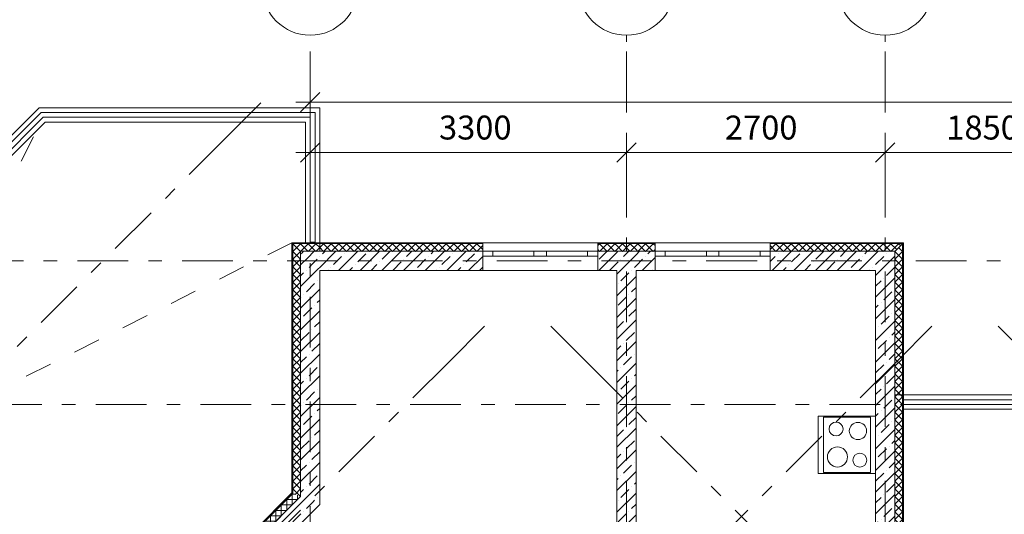
# Model space of a CAD drawing. Units: millimetres. Extents: x -99444 to 215312, y -346551 to 117680.
# Drawn here: x -10373 to -99, y -177792 to -172626 of the extents above; entities that cross this region are included whole.
import ezdxf

# ---------------------------------------------------------------- set-up
doc = ezdxf.new("R2010")
doc.units = ezdxf.units.MM
doc.header["$PDMODE"] = 35
doc.linetypes.add('Штрих-Штриховая', pattern=[1093.611073, 529.166651, -211.666656, 141.111112, -211.666656])
doc.linetypes.add('Штриховая', pattern=[564.444447, 282.222223, -282.222223])
doc.layers.get('Defpoints').update_dxf_attribs({"true_color": 0xa0dfff})
for name, color, linetype, lineweight in [('MEP - ВК', 7, 'Continuous', 13), ('Конструктив - Ограждение', 7, 'Continuous', 13), ('Конструктив - Перекрытия', 7, 'Continuous', 13), ('Конструктив - Стены Несущие', 7, 'Continuous', 13), ('Местность - Рельеф', 7, 'Continuous', 13), ('Основа стены', 7, 'Continuous', 13), ('Размер - Оси', 5, 'Continuous', 13), ('Элемент Модели - Оси', 1, 'Continuous', 13)]:
    doc.layers.add(name, color=color, linetype=linetype, lineweight=lineweight)
doc.styles.add('arial', font='arial.ttf', dxfattribs={"height": 250})
doc.dimstyles.new('100', dxfattribs={"dimtxt": 250, "dimasz": 200, "dimexe": 150, "dimexo": 0, "dimgap": 100, "dimtad": 1, "dimdec": 0, "dimtxsty": 'arial', "dimblk": 'OBLIQUE', "dimcen": 100, "dimdle": 150, "dimclrd": 256, "dimclre": 256, "dimclrt": 256, "dimadec": 0, "dimazin": 0, "dimtfac": 1, "dimtdec": 0, "dimtmove": 1, "dimatfit": 3, "dimldrblk": 'OBLIQUE', "dimfxl": 1, "dimlwd": -1, "dimlwe": -1, "dimarcsym": 0})
pattern_1 = [(45, (4158.34, -206806.5), (-113.1371, 113.1371), []), (45, (4101.77, -206749.93), (-113.1371, 113.1371), [120, -40, 0, -40])]
pattern_2 = [(45, (4158.34, -206456.5), (-111.3693, 111.3693), [0, -105, 0, -157.5]), (110, (4508.34, -206456.5), (148.0016, 53.8682), [0, -77, 0, -133])]

# ---------------------------------------------------------------- blocks, each defined once
blk = doc.blocks.new('*X1697', base_point=(520005, 0))
at = {"layer": 'Конструктив - Стены Несущие', "color": 7, "linetype": 'Continuous', "lineweight": 9}
for p, q in [((508325, 31840), (508325, 31841)), ((508405, 31760), (508325, 31840)), ((508325, 31760), (508365, 31801)), ((508325, 31680), (508405, 31760)), ((508405, 31680), (508325, 31760)), ((508325, 31600), (508405, 31680)), ((508405, 31600), (508325, 31680)), ((508325, 31520), (508405, 31600)), ((508405, 31520), (508325, 31600)), ((508325, 31440), (508405, 31520)), ((508405, 31440), (508325, 31520)), ((508325, 31360), (508405, 31440)), ((508405, 31360), (508325, 31440)), ((508325, 31280), (508405, 31360)), ((508405, 31280), (508325, 31360)), ((508325, 31200), (508405, 31280)), ((508405, 31200), (508325, 31280)), ((508325, 31120), (508405, 31200)), ((508405, 31120), (508325, 31200)), ((508325, 31040), (508405, 31120)), ((508405, 31040), (508325, 31120)), ((508325, 30960), (508405, 31040)), ((508405, 30960), (508325, 31040)), ((508325, 30880), (508405, 30960)), ((508405, 30880), (508325, 30960)), ((508325, 30800), (508405, 30880)), ((508405, 30800), (508325, 30880)), ((508325, 30720), (508405, 30800)), ((508405, 30720), (508325, 30800)), ((508325, 30640), (508405, 30720)), ((508405, 30640), (508325, 30720)), ((508325, 30560), (508405, 30640)), ((508405, 30560), (508325, 30640)), ((508325, 30480), (508405, 30560)), ((508405, 30480), (508325, 30560)), ((508325, 30400), (508405, 30480)), ((508405, 30400), (508325, 30480)), ((508325, 30320), (508405, 30400)), ((508405, 30320), (508325, 30400)), ((508325, 30240), (508405, 30320)), ((508405, 30240), (508325, 30320)), ((508325, 30160), (508405, 30240)), ((508405, 30160), (508325, 30240)), ((508325, 30080), (508405, 30160)), ((508405, 30080), (508325, 30160)), ((508325, 30000), (508405, 30080)), ((508405, 30000), (508325, 30080)), ((508325, 29920), (508405, 30000)), ((508405, 29920), (508325, 30000)), ((508325, 29840), (508405, 29920)), ((508405, 29840), (508325, 29920)), ((508325, 29760), (508405, 29840)), ((508405, 29760), (508325, 29840)), ((508325, 29680), (508405, 29760)), ((508405, 29680), (508325, 29760)), ((508325, 29600), (508405, 29680)), ((508405, 29600), (508325, 29680)), ((508325, 29520), (508405, 29600)), ((508405, 29520), (508325, 29600)), ((508325, 29440), (508405, 29520)), ((508405, 29440), (508325, 29520)), ((508325, 29360), (508405, 29440)), ((508405, 29360), (508325, 29440)), ((508325, 29280), (508405, 29360)), ((508405, 29280), (508325, 29360)), ((508404, 29200), (508325, 29280)), ((508348, 29223), (508405, 29280))]:
    blk.add_line(p, q, dxfattribs=at)
blk = doc.blocks.new('*X1719', base_point=(520005, 0))
at = {"layer": 'Основа стены', "color": 7, "linetype": 'Continuous', "lineweight": 9}
for p, q in [((508605, 31801), (508645, 31841)), ((508605, 31801), (508645, 31761)), ((508645, 31841), (508725, 31761)), ((508645, 31761), (508725, 31841)), ((508725, 31841), (508805, 31761)), ((508725, 31761), (508805, 31841)), ((508805, 31841), (508885, 31761)), ((508805, 31761), (508885, 31841)), ((508885, 31841), (508965, 31761)), ((508885, 31761), (508965, 31841)), ((508965, 31841), (509045, 31761)), ((508965, 31761), (509045, 31841)), ((509045, 31841), (509125, 31761)), ((509045, 31761), (509125, 31841)), ((509125, 31841), (509205, 31761)), ((509125, 31761), (509205, 31841)), ((509205, 31841), (509285, 31761)), ((509205, 31761), (509285, 31841)), ((509285, 31841), (509365, 31761)), ((509285, 31761), (509365, 31841)), ((509365, 31841), (509445, 31761)), ((509365, 31761), (509445, 31841)), ((509445, 31841), (509525, 31761)), ((509445, 31761), (509525, 31841)), ((509525, 31841), (509605, 31761)), ((509525, 31761), (509605, 31841)), ((509605, 31841), (509685, 31761)), ((509605, 31761), (509685, 31841)), ((509685, 31841), (509765, 31761)), ((509685, 31761), (509765, 31841)), ((509765, 31841), (509845, 31761)), ((509765, 31761), (509845, 31841)), ((509845, 31841), (509925, 31761)), ((509845, 31761), (509925, 31841)), ((509925, 31841), (510005, 31761)), ((509925, 31761), (510005, 31841)), ((510005, 31841), (510085, 31761)), ((510005, 31761), (510085, 31841)), ((510085, 31841), (510165, 31761)), ((510085, 31761), (510165, 31841)), ((510165, 31841), (510245, 31761)), ((510165, 31761), (510245, 31841)), ((510245, 31841), (510305, 31781)), ((510245, 31761), (510305, 31821))]:
    blk.add_line(p, q, dxfattribs=at)
blk = doc.blocks.new('*X1720', base_point=(520005, 0))
at = {"layer": 'Основа стены', "color": 7, "linetype": 'Continuous', "lineweight": 9}
for p, q in [((511505, 31821), (511525, 31841)), ((511505, 31781), (511525, 31761)), ((511525, 31841), (511605, 31761)), ((511525, 31761), (511605, 31841)), ((511605, 31841), (511685, 31761)), ((511605, 31761), (511685, 31841)), ((511685, 31841), (511705, 31821)), ((511685, 31761), (511705, 31781))]:
    blk.add_line(p, q, dxfattribs=at)
blk = doc.blocks.new('*X1721', base_point=(520005, 0))
at = {"layer": 'Основа стены', "color": 7, "linetype": 'Continuous', "lineweight": 9}
for p, q in [((511705, 31781), (511765, 31841)), ((511705, 31821), (511765, 31761)), ((511765, 31841), (511845, 31761)), ((511765, 31761), (511845, 31841)), ((511845, 31841), (511905, 31781)), ((511845, 31761), (511905, 31821))]:
    blk.add_line(p, q, dxfattribs=at)
blk = doc.blocks.new('*X1722', base_point=(520005, 0))
at = {"layer": 'Основа стены', "color": 7, "linetype": 'Continuous', "lineweight": 9}
for p, q in [((511905, 31821), (511925, 31841)), ((511905, 31781), (511925, 31761)), ((511925, 31841), (512005, 31761)), ((511925, 31761), (512005, 31841)), ((512005, 31841), (512085, 31761)), ((512005, 31761), (512085, 31841)), ((512085, 31841), (512105, 31821)), ((512085, 31761), (512105, 31781))]:
    blk.add_line(p, q, dxfattribs=at)
blk = doc.blocks.new('*X1723', base_point=(520005, 0))
at = {"layer": 'Основа стены', "color": 7, "linetype": 'Continuous', "lineweight": 9}
for p, q in [((513305, 31781), (513365, 31841)), ((513305, 31821), (513365, 31761)), ((513365, 31841), (513445, 31761)), ((513365, 31761), (513445, 31841)), ((513445, 31841), (513525, 31761)), ((513445, 31761), (513525, 31841)), ((513525, 31841), (513605, 31761)), ((513525, 31761), (513605, 31841)), ((513605, 31841), (513685, 31761)), ((513605, 31761), (513685, 31841)), ((513685, 31841), (513765, 31761)), ((513685, 31761), (513765, 31841)), ((513765, 31841), (513845, 31761)), ((513765, 31761), (513845, 31841)), ((513845, 31841), (513925, 31761)), ((513845, 31761), (513925, 31841)), ((513925, 31841), (514005, 31761)), ((513925, 31761), (514005, 31841)), ((514005, 31841), (514085, 31761)), ((514005, 31761), (514085, 31841)), ((514085, 31841), (514165, 31761)), ((514085, 31761), (514165, 31841)), ((514165, 31841), (514245, 31761)), ((514165, 31761), (514245, 31841)), ((514245, 31841), (514325, 31761)), ((514245, 31761), (514325, 31841)), ((514325, 31841), (514405, 31761)), ((514325, 31761), (514405, 31841))]:
    blk.add_line(p, q, dxfattribs=at)
blk = doc.blocks.new('*X1724', base_point=(520005, 0))
at = {"layer": 'Основа стены', "color": 7, "linetype": 'Continuous', "lineweight": 9}
for p, q in [((514405, 31841), (514485, 31761)), ((514405, 31761), (514485, 31841)), ((514485, 31841), (514565, 31761)), ((514485, 31761), (514565, 31841)), ((514565, 31841), (514625, 31781)), ((514565, 31761), (514645, 31841)), ((514645, 31841), (514665, 31821))]:
    blk.add_line(p, q, dxfattribs=at)
blk = doc.blocks.new('*X1757', base_point=(520005, 0))
at = {"layer": 'Конструктив - Стены Несущие', "color": 7, "linetype": 'Continuous', "lineweight": 9}
for p, q in [((508325, 31841), (508405, 31761)), ((508365, 31801), (508405, 31841)), ((508405, 31841), (508485, 31761)), ((508405, 31761), (508485, 31841)), ((508485, 31841), (508565, 31761)), ((508485, 31761), (508565, 31841)), ((508565, 31841), (508605, 31801)), ((508565, 31761), (508605, 31801))]:
    blk.add_line(p, q, dxfattribs=at)
blk = doc.blocks.new('*X1809', base_point=(520005, 0))
at = {"layer": 'Основа стены', "color": 7, "linetype": 'Continuous', "lineweight": 9}
for p, q in [((514685, 31840), (514605, 31760)), ((514685, 31760), (514605, 31680)), ((514605, 31760), (514685, 31680)), ((514644, 31801), (514685, 31760)), ((514684, 31841), (514685, 31840)), ((514685, 31680), (514605, 31600)), ((514605, 31680), (514685, 31600)), ((514685, 31600), (514605, 31520)), ((514605, 31600), (514685, 31520)), ((514685, 31520), (514605, 31440)), ((514605, 31520), (514685, 31440)), ((514685, 31440), (514605, 31360)), ((514605, 31440), (514685, 31360)), ((514685, 31360), (514605, 31280)), ((514605, 31360), (514685, 31280)), ((514685, 31280), (514605, 31200)), ((514605, 31280), (514685, 31200)), ((514685, 31200), (514605, 31120)), ((514605, 31200), (514685, 31120)), ((514685, 31120), (514605, 31040)), ((514605, 31120), (514685, 31040)), ((514685, 31040), (514605, 30960)), ((514605, 31040), (514685, 30960)), ((514685, 30960), (514605, 30880)), ((514605, 30960), (514685, 30880)), ((514685, 30880), (514605, 30800)), ((514605, 30880), (514685, 30800)), ((514685, 30800), (514605, 30720)), ((514605, 30800), (514685, 30720)), ((514685, 30720), (514605, 30640)), ((514605, 30720), (514685, 30640)), ((514685, 30640), (514605, 30560)), ((514605, 30640), (514685, 30560)), ((514685, 30560), (514605, 30480)), ((514605, 30560), (514685, 30480)), ((514685, 30480), (514605, 30400)), ((514605, 30480), (514685, 30400)), ((514685, 30400), (514605, 30320)), ((514605, 30400), (514685, 30320)), ((514685, 30320), (514605, 30240)), ((514605, 30320), (514685, 30240)), ((514685, 30240), (514605, 30160)), ((514605, 30240), (514685, 30160)), ((514685, 30160), (514605, 30080)), ((514605, 30160), (514685, 30080)), ((514685, 30080), (514605, 30000)), ((514605, 30080), (514685, 30000)), ((514685, 30000), (514605, 29920)), ((514605, 30000), (514685, 29920)), ((514685, 29920), (514605, 29840)), ((514605, 29920), (514685, 29840)), ((514685, 29840), (514605, 29760)), ((514605, 29840), (514685, 29760)), ((514685, 29760), (514605, 29680)), ((514605, 29760), (514685, 29680)), ((514685, 29680), (514605, 29600)), ((514605, 29680), (514685, 29600)), ((514685, 29600), (514605, 29520)), ((514605, 29600), (514685, 29520)), ((514685, 29520), (514605, 29440)), ((514605, 29520), (514685, 29440)), ((514685, 29440), (514605, 29360)), ((514605, 29440), (514685, 29360)), ((514685, 29360), (514605, 29280)), ((514605, 29360), (514685, 29280)), ((514685, 29280), (514605, 29200)), ((514605, 29280), (514685, 29200)), ((514685, 29200), (514605, 29120)), ((514605, 29200), (514685, 29120)), ((514685, 29120), (514605, 29040)), ((514605, 29120), (514685, 29040)), ((514685, 29040), (514605, 28960)), ((514605, 29040), (514685, 28960)), ((514685, 28960), (514605, 28880)), ((514605, 28960), (514685, 28880)), ((514685, 28880), (514605, 28800)), ((514605, 28880), (514685, 28800)), ((514685, 28800), (514605, 28720)), ((514605, 28800), (514685, 28720)), ((514685, 28720), (514605, 28640)), ((514605, 28720), (514685, 28640)), ((514685, 28640), (514605, 28560)), ((514605, 28640), (514685, 28560)), ((514685, 28560), (514605, 28480)), ((514605, 28560), (514685, 28480)), ((514685, 28480), (514605, 28400)), ((514605, 28480), (514685, 28400)), ((514685, 28400), (514605, 28320)), ((514605, 28400), (514685, 28320)), ((514685, 28320), (514605, 28240)), ((514605, 28320), (514685, 28240)), ((514685, 28240), (514605, 28160)), ((514605, 28240), (514685, 28160)), ((514685, 28160), (514605, 28080)), ((514605, 28160), (514685, 28080)), ((514685, 28080), (514605, 28000)), ((514605, 28080), (514685, 28000)), ((514685, 28000), (514605, 27920)), ((514605, 28000), (514685, 27920)), ((514685, 27920), (514605, 27840)), ((514605, 27920), (514685, 27840)), ((514685, 27840), (514605, 27760)), ((514605, 27840), (514685, 27760)), ((514685, 27760), (514605, 27680)), ((514605, 27760), (514685, 27680)), ((514685, 27680), (514605, 27600)), ((514605, 27680), (514685, 27600)), ((514685, 27600), (514605, 27520)), ((514605, 27600), (514685, 27520)), ((514685, 27520), (514605, 27440)), ((514605, 27520), (514685, 27440)), ((514685, 27440), (514605, 27360)), ((514605, 27440), (514685, 27360)), ((514685, 27360), (514605, 27280)), ((514605, 27360), (514685, 27280)), ((514685, 27280), (514605, 27200)), ((514605, 27280), (514685, 27200)), ((514685, 27200), (514605, 27120)), ((514605, 27200), (514685, 27120)), ((514685, 27120), (514605, 27040)), ((514605, 27120), (514685, 27040)), ((514685, 27040), (514605, 26960)), ((514605, 27040), (514685, 26960)), ((514685, 26960), (514605, 26880)), ((514605, 26960), (514685, 26880)), ((514685, 26880), (514605, 26800)), ((514605, 26880), (514685, 26800)), ((514685, 26800), (514605, 26720)), ((514605, 26800), (514685, 26720)), ((514685, 26720), (514605, 26640)), ((514605, 26720), (514685, 26640)), ((514685, 26640), (514605, 26560)), ((514605, 26640), (514685, 26560)), ((514685, 26560), (514605, 26480)), ((514605, 26560), (514685, 26480)), ((514685, 26480), (514605, 26400)), ((514605, 26480), (514685, 26400)), ((514685, 26400), (514605, 26320)), ((514605, 26400), (514685, 26320)), ((514685, 26320), (514605, 26240)), ((514605, 26320), (514685, 26240)), ((514685, 26240), (514605, 26160)), ((514605, 26240), (514685, 26160)), ((514685, 26160), (514605, 26080)), ((514605, 26160), (514685, 26080)), ((514605, 26080), (514663, 26021)), ((514685, 26080), (514626, 26021))]:
    blk.add_line(p, q, dxfattribs=at)
blk = doc.blocks.new('*X1819', base_point=(520005, 0))
at = {"layer": 'Конструктив - Стены Несущие', "color": 7, "linetype": 'Continuous', "lineweight": 9}
for p, q in [((508316, 29225), (508345, 29225)), ((508316, 29112), (508316, 29225)), ((508373, 29168), (508373, 29213)), ((508203, 29112), (508316, 29112)), ((508203, 28998), (508203, 29112)), ((508260, 29168), (508373, 29168)), ((508260, 29055), (508260, 29168)), ((508090, 28998), (508203, 28998)), ((508090, 28885), (508090, 28998)), ((508146, 29055), (508260, 29055)), ((508146, 28942), (508146, 29055)), ((507977, 28885), (508090, 28885)), ((507977, 28786), (507977, 28885)), ((508033, 28942), (508146, 28942)), ((508033, 28829), (508033, 28942)), ((507934, 28829), (508033, 28829))]:
    blk.add_line(p, q, dxfattribs=at)
blk = doc.blocks.new('_OBLIQUE')
at = {"color": 0, "linetype": 'ByBlock', "lineweight": -2}
blk.add_line((-0.5, -0.5), (0.5, 0.5), dxfattribs=at)
blk = doc.blocks.new('*D1436')
at = {"layer": 'Defpoints', "color": 0, "transparency": 16777216}
for p in [(0, 1657), (23000, 1657), (23000, 1657)]:
    blk.add_point(p, dxfattribs=at)
at = {"layer": 'Размер - Оси', "transparency": 16777216}
for p, q in [((0, 1657), (0, 1807)), ((23000, 1657), (23000, 1807)), ((-150, 1657), (23150, 1657))]:
    blk.add_line(p, q, dxfattribs=at)
at = {"layer": 'Размер - Оси', "transparency": 16777216, "xscale": 200, "yscale": 200, "zscale": 200, "rotation": 180}
blk.add_blockref('_OBLIQUE', (0, 1657), dxfattribs=at)
at = {"layer": 'Размер - Оси', "transparency": 16777216, "xscale": 200, "yscale": 200, "zscale": 200}
blk.add_blockref('_OBLIQUE', (23000, 1657), dxfattribs=at)
at = {"layer": 'Размер - Оси', "transparency": 16777216, "insert": (11500, 1877), "char_height": 250, "attachment_point": 5, "style": 'arial'}
blk.add_mtext('23000', dxfattribs=at)
blk = doc.blocks.new('*D1437')
at = {"layer": 'Defpoints', "color": 0, "transparency": 16777216}
for p in [(0, 1657), (3300, 1132), (3300, 561)]:
    blk.add_point(p, dxfattribs=at)
at = {"layer": 'Размер - Оси', "transparency": 16777216}
for p, q in [((0, 1657), (0, 982)), ((3300, 561), (3300, 1282)), ((-150, 1132), (3450, 1132))]:
    blk.add_line(p, q, dxfattribs=at)
at = {"layer": 'Размер - Оси', "transparency": 16777216, "xscale": 200, "yscale": 200, "zscale": 200, "rotation": 180}
blk.add_blockref('_OBLIQUE', (0, 1132), dxfattribs=at)
at = {"layer": 'Размер - Оси', "transparency": 16777216, "xscale": 200, "yscale": 200, "zscale": 200}
blk.add_blockref('_OBLIQUE', (3300, 1132), dxfattribs=at)
at = {"layer": 'Размер - Оси', "transparency": 16777216, "insert": (1723, 1360), "char_height": 250, "attachment_point": 5, "style": 'arial'}
blk.add_mtext('3300', dxfattribs=at)
blk = doc.blocks.new('*D1438')
at = {"layer": 'Defpoints', "color": 0, "transparency": 16777216}
for p in [(6000, 1132), (6000, 629), (3300, 561)]:
    blk.add_point(p, dxfattribs=at)
at = {"layer": 'Размер - Оси', "transparency": 16777216}
for p, q in [((3300, 561), (3300, 1282)), ((6000, 629), (6000, 1282)), ((3150, 1132), (6150, 1132))]:
    blk.add_line(p, q, dxfattribs=at)
at = {"layer": 'Размер - Оси', "transparency": 16777216, "xscale": 200, "yscale": 200, "zscale": 200, "rotation": 180}
blk.add_blockref('_OBLIQUE', (3300, 1132), dxfattribs=at)
at = {"layer": 'Размер - Оси', "transparency": 16777216, "xscale": 200, "yscale": 200, "zscale": 200}
blk.add_blockref('_OBLIQUE', (6000, 1132), dxfattribs=at)
at = {"layer": 'Размер - Оси', "transparency": 16777216, "insert": (4706, 1360), "char_height": 250, "attachment_point": 5, "style": 'arial'}
blk.add_mtext('2700', dxfattribs=at)
blk = doc.blocks.new('*D1439')
at = {"layer": 'Defpoints', "color": 0, "transparency": 16777216}
for p in [(7850, 1132), (7850, 809), (6000, 629)]:
    blk.add_point(p, dxfattribs=at)
at = {"layer": 'Размер - Оси', "transparency": 16777216}
for p, q in [((6000, 629), (6000, 1282)), ((7850, 809), (7850, 1282)), ((5850, 1132), (8000, 1132))]:
    blk.add_line(p, q, dxfattribs=at)
at = {"layer": 'Размер - Оси', "transparency": 16777216, "xscale": 200, "yscale": 200, "zscale": 200, "rotation": 180}
blk.add_blockref('_OBLIQUE', (6000, 1132), dxfattribs=at)
at = {"layer": 'Размер - Оси', "transparency": 16777216, "xscale": 200, "yscale": 200, "zscale": 200}
blk.add_blockref('_OBLIQUE', (7850, 1132), dxfattribs=at)
at = {"layer": 'Размер - Оси', "transparency": 16777216, "insert": (7016, 1360), "char_height": 250, "attachment_point": 5, "style": 'arial'}
blk.add_mtext('1850', dxfattribs=at)
blk = doc.blocks.new('оси 2')
at = {"layer": 'Элемент Модели - Оси', "linetype": 'Штрих-Штриховая'}
for p, q in [((0, -22776.5), (0, 2357.3)), ((0, 1657.3), (0, 2357.3)), ((3300, -23605.2), (3300, 2357.3)), ((3300, 1657.3), (3300, 2357.3)), ((6000, -23605.2), (6000, 2357.3)), ((6000, 1657.3), (6000, 2357.3)), ((-887.4, 1276.7), (-392.5, 1771.7)), ((-887.4, 1276.7), (-13933, -11768.9)), ((26534.7, 0), (-16051.7, 0)), ((1446, -1056.7), (1941, -561.8)), ((2886.4, -1056.7), (2391.4, -561.8)), ((6112.9, -1056.7), (6607.9, -561.8)), ((7553.3, -1056.7), (7058.3, -561.8)), ((1446, -1056.7), (-11599.6, -14102.3)), ((6112.9, -1056.7), (-9266.1, -16435.8)), ((2886.4, -1056.7), (25293.8, -23464.1)), ((24538.7, -1500), (-16051.7, -1500))]:
    blk.add_line(p, q, dxfattribs=at)
at = {"layer": 'Элемент Модели - Оси', "linetype": 'Continuous'}
for centre in [(0, 2857.3), (3300, 2857.3), (6000, 2857.3)]:
    blk.add_circle(centre, 500, dxfattribs=at)
at = {"layer": 'Размер - Оси'}
for base, p1, p2, picture, middle in [((23000, 1657.3), (0, 1657.3), (23000, 1657.3), '*D1436', (11500, 1649.1)), ((3300, 1132.3), (0, 1657.3), (3300, 561.3), '*D1437', (1723, 1132.3)), ((6000, 1132.3), (3300, 561.3), (6000, 628.9), '*D1438', (4706.1, 1132.3)), ((7850, 1132.3), (6000, 628.9), (7850, 809.3), '*D1439', (7016.2, 1132.3))]:
    dim = blk.add_linear_dim(base=base, p1=p1, p2=p2, dimstyle='100', dxfattribs=at)
    dim.commit()
    dim.dimension.update_dxf_attribs({"geometry": picture, "text_midpoint": middle, "dimtype": 128})

msp = doc.modelspace()

# ---------------------------------------------------------------- hatches: boundary and pattern name
at = {"layer": 'Конструктив - Стены Несущие', "linetype": 'Continuous'}
h = msp.add_hatch(dxfattribs=at)
h.set_pattern_fill('ШТУКАТУРКА__ГИПС__ГОСТ___38', color=256, style=0, pattern_type=2)
h.set_pattern_definition(pattern_2)
h.paths.add_polyline_path([(-7531.7, -174955.1), (-7531.7, -177569.2), (-7526.7, -177571.2), (-7526.7, -174960.1)])
h = msp.add_hatch(dxfattribs=at)
h.set_pattern_fill('ШТУКАТУРКА_АРМИР_СТЕКЛОС_06', color=256, style=0, pattern_type=2)
h.set_pattern_definition(pattern_2)
h.paths.add_polyline_path([(-7526.7, -174960.1), (-7526.7, -177571.2), (-7521.7, -177573.3), (-7521.7, -174965.1)])
h = msp.add_hatch(dxfattribs=at)
h.set_pattern_fill('ЖЕЛЕЗОБЕТОН (ГОСТ)', color=256, style=0, pattern_type=2)
h.set_pattern_definition(pattern_1)
h.paths.add_polyline_path([(-7441.7, -175045.1), (-7441.7, -177606.4), (-7241.7, -177689.3), (-7241.7, -175245.1)])
h = msp.add_hatch(dxfattribs=at)
h.set_pattern_fill('ЖЕЛЕЗОБЕТОН (ГОСТ)', color=256, style=0, pattern_type=2)
h.set_pattern_definition(pattern_1)
h.paths.add_polyline_path([(-7441.7, -175045.1), (-7241.7, -175245.1), (-7241.7, -175045.1)])
h = msp.add_hatch(dxfattribs=at)
h.set_pattern_fill('ЖЕЛЕЗОБЕТОН (ГОСТ)', color=256, style=0, pattern_type=2)
h.set_pattern_definition(pattern_1)
h.paths.add_polyline_path([(-4141.7, -175245.1), (-4141.7, -178973.3), (-3941.7, -179056.2), (-3941.7, -175245.1)])
h = msp.add_hatch(dxfattribs=at)
h.set_pattern_fill('ЖЕЛЕЗОБЕТОН (ГОСТ)', color=256, style=0, pattern_type=2)
h.set_pattern_definition(pattern_1)
h.paths.add_polyline_path([(-7862.5, -178027.2), (-7721.1, -178168.7), (-7241.7, -177689.3), (-7441.7, -177606.4)])
at = {"layer": 'Основа стены', "linetype": 'Continuous'}
h = msp.add_hatch(dxfattribs=at)
h.set_pattern_fill('ШТУКАТУРКА_АРМИР_СТЕКЛОС_06', color=256, style=0, pattern_type=2)
h.set_pattern_definition(pattern_2)
h.paths.add_polyline_path([(-1156.7, -180780.1), (-1156.7, -174960.1), (-1161.7, -174965.1), (-1161.7, -180780.1)])
h = msp.add_hatch(dxfattribs=at)
h.set_pattern_fill('ШТУКАТУРКА__ГИПС__ГОСТ___38', color=256, style=0, pattern_type=2)
h.set_pattern_definition(pattern_2)
h.paths.add_polyline_path([(-1151.7, -180775.1), (-1151.7, -174955.1), (-1156.7, -174960.1), (-1156.7, -180775.1)])
h = msp.add_hatch(dxfattribs=at)
h.set_pattern_fill('ЖЕЛЕЗОБЕТОН (ГОСТ)', color=256, style=0, pattern_type=2)
h.set_pattern_definition(pattern_1)
h.paths.add_polyline_path([(-7241.7, -175045.1), (-7241.7, -175245.1), (-5541.7, -175245.1), (-5541.7, -175045.1)])
h = msp.add_hatch(dxfattribs=at)
h.set_pattern_fill('ЖЕЛЕЗОБЕТОН (ГОСТ)', color=256, style=0, pattern_type=2)
h.set_pattern_definition(pattern_1)
h.paths.add_polyline_path([(-4341.7, -175045.1), (-4341.7, -175245.1), (-4141.7, -175245.1), (-4141.7, -175045.1)])
h = msp.add_hatch(dxfattribs=at)
h.set_pattern_fill('ЖЕЛЕЗОБЕТОН (ГОСТ)', color=256, style=0, pattern_type=2)
h.set_pattern_definition(pattern_1)
h.paths.add_polyline_path([(-3941.7, -175045.1), (-4141.7, -175045.1), (-4141.7, -175245.1), (-3941.7, -175245.1)])
h = msp.add_hatch(dxfattribs=at)
h.set_pattern_fill('ЖЕЛЕЗОБЕТОН (ГОСТ)', color=256, style=0, pattern_type=2)
h.set_pattern_definition(pattern_1)
h.paths.add_polyline_path([(-3941.7, -175045.1), (-3941.7, -175245.1), (-3741.7, -175245.1), (-3741.7, -175045.1)])
h = msp.add_hatch(dxfattribs=at)
h.set_pattern_fill('ЖЕЛЕЗОБЕТОН (ГОСТ)', color=256, style=0, pattern_type=2)
h.set_pattern_definition(pattern_1)
h.paths.add_polyline_path([(-2541.7, -175045.1), (-2541.7, -175245.1), (-1441.7, -175245.1), (-1441.7, -175045.1)])
h = msp.add_hatch(dxfattribs=at)
h.set_pattern_fill('ЖЕЛЕЗОБЕТОН (ГОСТ)', color=256, style=0, pattern_type=2)
h.set_pattern_definition(pattern_1)
h.paths.add_polyline_path([(-1441.7, -175045.1), (-1441.7, -175245.1), (-1241.7, -175045.1)])
h = msp.add_hatch(dxfattribs=at)
h.set_pattern_fill('ЖЕЛЕЗОБЕТОН (ГОСТ)', color=256, style=0, pattern_type=2)
h.set_pattern_definition(pattern_1)
h.paths.add_polyline_path([(-1241.7, -175045.1), (-1441.7, -175245.1), (-1441.7, -180940.2), (-1241.7, -180740.2)])

# ---------------------------------------------------------------- linework, layer by layer
at = {"layer": 'MEP - ВК', "linetype": 'Continuous'}
for p, q in [((-2041.7, -176766.6), (-1441.7, -176766.6)), ((-2041.7, -177366.6), (-2041.7, -176766.6)), ((-1986.7, -176776.6), (-1496.7, -176776.6)), ((-1986.7, -177356.6), (-1986.7, -176776.6)), ((-1496.7, -176776.6), (-1496.7, -177356.6)), ((-1441.7, -176766.6), (-1441.7, -177366.6)), ((-1441.7, -177366.6), (-2041.7, -177366.6)), ((-1496.7, -177356.6), (-1986.7, -177356.6))]:
    msp.add_line(p, q, dxfattribs=at)
for centre, radius in [((-1854.4, -176901.3), 72.5), ((-1626, -176921.6), 90), ((-1839.7, -177193), 105), ((-1606.9, -177226.1), 72.5)]:
    msp.add_circle(centre, radius, dxfattribs=at)
at = {"layer": 'Конструктив - Ограждение', "linetype": 'Continuous'}
for p, q in [((-10148.3, -173595), (-13979.5, -177426.2)), ((-7291.3, -173595), (-10148.3, -173595)), ((-7291.3, -174900.3), (-7291.3, -173595)), ((-13907.7, -177426.2), (-10127.3, -173645.8)), ((-10127.3, -173645.8), (-7342.1, -173645.8)), ((-7342.1, -173645.8), (-7342.1, -174900.3)), ((-7342.1, -174900.3), (-7342.1, -174950.3)), ((-7342.1, -174950.3), (-7291.3, -174950.3)), ((-7291.3, -174950.3), (-7291.3, -174900.3)), ((-1101.7, -176594.7), (-1151.7, -176594.7)), ((-1151.7, -176594.7), (-1151.7, -176645.5)), ((268.3, -176594.7), (-1101.7, -176594.7)), ((-1151.7, -176645.5), (-1101.7, -176645.5)), ((-1101.7, -176645.5), (268.3, -176645.5))]:
    msp.add_line(p, q, dxfattribs=at)
at = {"layer": 'Конструктив - Перекрытия', "linetype": 'Continuous', "flags": 128}
for points in [[(-14226.4, -179724.3), (-12989, -178486.9), (-14049.7, -177426.2), (-10168.9, -173545.4), (-7241.7, -173545.4), (-7241.7, -175045.1), (-7441.7, -175045.1), (-7441.7, -177606.4), (-13645.9, -183810.7, -0.0439744), (-13426.2, -180524.5)], [(-14120.4, -184285.1), (-13645.9, -183810.7), (-7441.7, -177606.4), (-7441.7, -175045.1), (-7241.7, -175045.1), (-1241.7, -175045.1), (-1241.7, -176545.1), (9558.3, -176545.1), (9558.3, -175045.1), (15558.3, -175045.1), (15757.1, -175045.1), (15758.3, -177606.4), (21962.6, -183810.7), (22437, -184285.1), (21917.5, -184804.7), (20103.6, -186618.6), (21128.9, -187643.9), (6986.8, -201786.1, -0.0827848), (1329.9, -201786.1), (-12812.2, -187643.9), (-11786.9, -186618.6), (-13600.8, -184804.7)]]:
    msp.add_lwpolyline(points, format="xyb", close=True, dxfattribs=at)
at = {"layer": 'Конструктив - Стены Несущие', "linetype": 'Continuous'}
for p, q in [((-7526.7, -174960.1), (-7526.7, -177571.2)), ((-7241.7, -174960.1), (-7526.7, -174960.1)), ((-7521.7, -174965.1), (-7521.7, -177573.3)), ((-7241.7, -174965.1), (-7521.7, -174965.1)), ((-7441.7, -175045.1), (-7441.7, -177606.4)), ((-7241.7, -175045.1), (-7441.7, -175045.1)), ((-7526.7, -177571.2), (-7922.6, -177967.1)), ((-7521.7, -177573.3), (-7919, -177970.7)), ((-7441.7, -177606.4), (-7862.5, -178027.2))]:
    msp.add_line(p, q, dxfattribs=at)
at = {"layer": 'Конструктив - Стены Несущие', "linetype": 'Continuous', "flags": 128}
for points in [[(-10168.9, -173545.4), (-14049.7, -177426.2)], [(-7241.7, -173545.4), (-10168.9, -173545.4)], [(-7241.7, -174955.1), (-7241.7, -173545.4)], [(-13837.5, -177426.2), (-10106.8, -173695.4)], [(-10106.8, -173695.4), (-7391.7, -173695.4)], [(-7391.7, -173695.4), (-7391.7, -174955.1)], [(-7531.7, -174955.1), (-7531.7, -177569.2)], [(-7241.7, -174955.1), (-7531.7, -174955.1)], [(-7241.7, -174955.1), (-7391.7, -174955.1)], [(-7241.7, -177689.3), (-7241.7, -175245.1)], [(-4141.7, -175245.1), (-4141.7, -178973.3)], [(-3941.7, -179056.2), (-3941.7, -175245.1)], [(318.3, -176545.1), (-1151.7, -176545.1)], [(-1151.7, -176545.1), (-1151.7, -176695.1)], [(-1151.7, -176695.1), (408.3, -176695.1)], [(-7531.7, -177569.2), (-7926.1, -177963.6)], [(-7721.1, -178168.7), (-7241.7, -177689.3)]]:
    msp.add_lwpolyline(points, dxfattribs=at)
at = {"layer": 'Местность - Рельеф', "linetype": 'Штриховая'}
for p, q in [((-11864.4, -177136), (-10127.5, -173645.4)), ((-7531.7, -174955.1), (-11864.4, -177136))]:
    msp.add_line(p, q, dxfattribs=at)
at = {"layer": 'Основа стены', "linetype": 'Continuous'}
for p, q in [((-5541.7, -174960.1), (-7241.7, -174960.1)), ((-5541.7, -174955.1), (-5541.7, -174960.1)), ((-5541.7, -174955.1), (-4341.7, -174955.1)), ((-5541.7, -174960.1), (-5541.7, -174965.1)), ((-4341.7, -174955.1), (-4341.7, -174960.1)), ((-4141.7, -174960.1), (-4341.7, -174960.1)), ((-4341.7, -174960.1), (-4341.7, -174965.1)), ((-3941.7, -174960.1), (-4141.7, -174960.1)), ((-3741.7, -174960.1), (-3941.7, -174960.1)), ((-3741.7, -174955.1), (-3741.7, -174960.1)), ((-3741.7, -174955.1), (-2541.7, -174955.1)), ((-3741.7, -174960.1), (-3741.7, -174965.1)), ((-2541.7, -174955.1), (-2541.7, -174960.1)), ((-1441.7, -174960.1), (-2541.7, -174960.1)), ((-2541.7, -174960.1), (-2541.7, -174965.1)), ((-1156.7, -174960.1), (-1441.7, -174960.1)), ((-1156.7, -180780.1), (-1156.7, -174960.1)), ((-5541.7, -174965.1), (-7241.7, -174965.1)), ((-5541.7, -175045.1), (-7241.7, -175045.1)), ((-5541.7, -174965.1), (-5541.7, -175045.1)), ((-5541.7, -175045.1), (-5541.7, -175095.1)), ((-5436.7, -175045.1), (-5541.7, -175045.1)), ((-5541.7, -175045.1), (-5541.7, -175095.1)), ((-5436.7, -175095.1), (-5436.7, -175045.1)), ((-5006.7, -175045.1), (-5436.7, -175045.1)), ((-4941.7, -175045.1), (-5006.7, -175045.1)), ((-5006.7, -175045.1), (-5006.7, -175095.1)), ((-4876.7, -175045.1), (-4941.7, -175045.1)), ((-4876.7, -175095.1), (-4876.7, -175045.1)), ((-4446.7, -175045.1), (-4876.7, -175045.1)), ((-4341.7, -175045.1), (-4446.7, -175045.1)), ((-4446.7, -175045.1), (-4446.7, -175095.1)), ((-4141.7, -174965.1), (-4341.7, -174965.1)), ((-4341.7, -174965.1), (-4341.7, -175045.1)), ((-4141.7, -175045.1), (-4341.7, -175045.1)), ((-4341.7, -175045.1), (-4341.7, -175095.1)), ((-4341.7, -175045.1), (-4341.7, -175095.1)), ((-3941.7, -174965.1), (-4141.7, -174965.1)), ((-3941.7, -175045.1), (-4141.7, -175045.1)), ((-3741.7, -174965.1), (-3941.7, -174965.1)), ((-3741.7, -175045.1), (-3941.7, -175045.1)), ((-3741.7, -174965.1), (-3741.7, -175045.1)), ((-3741.7, -175045.1), (-3741.7, -175095.1)), ((-3636.7, -175045.1), (-3741.7, -175045.1)), ((-3741.7, -175045.1), (-3741.7, -175095.1)), ((-3636.7, -175095.1), (-3636.7, -175045.1)), ((-3206.7, -175045.1), (-3636.7, -175045.1)), ((-3141.7, -175045.1), (-3206.7, -175045.1)), ((-3206.7, -175045.1), (-3206.7, -175095.1)), ((-3076.7, -175045.1), (-3141.7, -175045.1)), ((-3076.7, -175095.1), (-3076.7, -175045.1)), ((-2646.7, -175045.1), (-3076.7, -175045.1)), ((-2541.7, -175045.1), (-2646.7, -175045.1)), ((-2646.7, -175045.1), (-2646.7, -175095.1)), ((-1441.7, -174965.1), (-2541.7, -174965.1)), ((-2541.7, -174965.1), (-2541.7, -175045.1)), ((-1441.7, -175045.1), (-2541.7, -175045.1)), ((-2541.7, -175045.1), (-2541.7, -175095.1)), ((-2541.7, -175045.1), (-2541.7, -175095.1)), ((-1161.7, -174965.1), (-1441.7, -174965.1)), ((-1241.7, -175045.1), (-1441.7, -175045.1)), ((-1241.7, -180740.2), (-1241.7, -175045.1)), ((-1161.7, -180785.1), (-1161.7, -174965.1)), ((-5541.7, -175095.1), (-5541.7, -175245.1)), ((-5541.7, -175095.1), (-5436.7, -175095.1)), ((-5436.7, -175095.1), (-5006.7, -175095.1)), ((-5006.7, -175095.1), (-4941.7, -175095.1)), ((-4941.7, -175095.1), (-4876.7, -175095.1)), ((-4876.7, -175095.1), (-4446.7, -175095.1)), ((-4446.7, -175095.1), (-4341.7, -175095.1)), ((-4341.7, -175095.1), (-4341.7, -175245.1)), ((-3741.7, -175095.1), (-3741.7, -175245.1)), ((-3741.7, -175095.1), (-3636.7, -175095.1)), ((-3636.7, -175095.1), (-3206.7, -175095.1)), ((-3206.7, -175095.1), (-3141.7, -175095.1)), ((-3141.7, -175095.1), (-3076.7, -175095.1)), ((-3076.7, -175095.1), (-2646.7, -175095.1)), ((-2646.7, -175095.1), (-2541.7, -175095.1)), ((-2541.7, -175095.1), (-2541.7, -175245.1)), ((-5541.7, -175245.1), (-4341.7, -175245.1)), ((-3741.7, -175245.1), (-2541.7, -175245.1))]:
    msp.add_line(p, q, dxfattribs=at)
at = {"layer": 'Основа стены', "linetype": 'Continuous', "flags": 128}
for points in [[(-5541.7, -174955.1), (-7241.7, -174955.1)], [(-4141.7, -174955.1), (-4341.7, -174955.1)], [(-3941.7, -174955.1), (-4141.7, -174955.1)], [(-3741.7, -174955.1), (-3941.7, -174955.1)], [(-1441.7, -174955.1), (-2541.7, -174955.1)], [(-1151.7, -174955.1), (-1441.7, -174955.1)], [(-1151.7, -180775.1), (-1151.7, -174955.1)], [(-7241.7, -175245.1), (-5541.7, -175245.1)], [(-4341.7, -175245.1), (-4141.7, -175245.1)], [(-3941.7, -175245.1), (-3741.7, -175245.1)], [(-2541.7, -175245.1), (-1441.7, -175245.1)], [(-1441.7, -175245.1), (-1441.7, -180940.2)]]:
    msp.add_lwpolyline(points, dxfattribs=at)

# ---------------------------------------------------------------- block references
at = {"layer": 'Конструктив - Стены Несущие'}
for name in ['*X1757', '*X1697', '*X1819']:
    msp.add_blockref(name, (4158.3, -206806.5), dxfattribs=at)
at = {"layer": 'Основа стены'}
for name in ['*X1719', '*X1720', '*X1721', '*X1722', '*X1723', '*X1724', '*X1809']:
    msp.add_blockref(name, (4158.3, -206806.5), dxfattribs=at)
at = {"layer": 'Размер - Оси', "color": 3, "lineweight": 70}
msp.add_blockref('оси 2', (-7341.7, -175145.1), dxfattribs=at)

doc.saveas('drawing.dxf')
